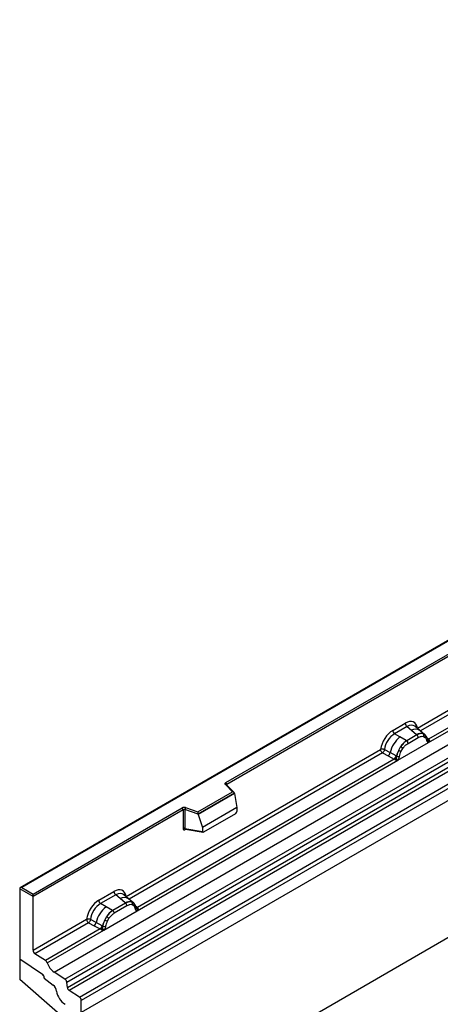
# Model space of a CAD drawing. Units: millimetres. Extents: x 0 to 420, y 0 to 297.
# Drawn here: x 85 to 100, y 36 to 70 of the extents above; entities that cross this region are included whole.
import ezdxf

# ---------------------------------------------------------------- set-up
doc = ezdxf.new("R2010")
doc.units = ezdxf.units.MM

msp = doc.modelspace()

# ---------------------------------------------------------------- linework, layer by layer
at = {"color": 7, "linetype": 'Continuous', "lineweight": 25}
for p, q in [((157.9827, 76.9476), (87.2721, 36.1272)), ((157.9827, 72.2368), (87.2721, 31.4164)), ((120.5061, 60.8145), (85.1715, 40.4163)), ((120.5061, 60.7976), (85.2215, 40.4282)), ((86.3357, 37.5183), (121.691, 57.9285)), ((86.7109, 37.2752), (122.0663, 57.6854)), ((122.1322, 57.5751), (86.7769, 37.1649)), ((86.7927, 36.9953), (122.1481, 57.4055)), ((122.214, 57.2951), (86.8587, 36.8849)), ((87.2057, 36.6601), (122.561, 57.0703)), ((122.6274, 56.9505), (87.2721, 36.5403)), ((92.2502, 44.0368), (114.2551, 56.74)), ((114.2905, 56.6787), (92.2856, 43.9756)), ((122.6274, 56.5374), (87.2721, 36.1272)), ((98.8396, 45.909), (107.7365, 51.045)), ((99.2245, 45.4142), (108.329, 50.6702)), ((108.2068, 50.7135), (99.2283, 45.5303)), ((97.9926, 45.8345), (98.4223, 46.0826)), ((98.4856, 45.9648), (98.0559, 45.7168)), ((98.242, 45.6093), (98.0559, 45.7168)), ((98.4856, 45.9648), (98.6363, 45.837)), ((98.6363, 45.837), (98.813, 45.6872)), ((98.9229, 45.8335), (98.7563, 45.9748)), ((99.1018, 45.6818), (98.9243, 45.8323)), ((99.0391, 45.7167), (99.1036, 45.6802)), ((98.1679, 44.8043), (99.2245, 45.4142)), ((98.46, 45.4834), (98.242, 45.6093)), ((98.4734, 45.4756), (98.46, 45.4834)), ((98.8239, 45.6779), (98.4734, 45.4756)), ((98.5209, 45.3873), (98.8714, 45.5896)), ((98.813, 45.6872), (98.8239, 45.6779)), ((99.0527, 45.6239), (99.1075, 45.5929)), ((99.1167, 45.6629), (99.0945, 45.6879)), ((99.1873, 45.5157), (99.1863, 45.5185)), ((99.2224, 45.4145), (99.2245, 45.4142)), ((99.2283, 45.5303), (99.2321, 45.5265)), ((99.2321, 45.5265), (99.2474, 45.5087)), ((99.2474, 45.5087), (99.261, 45.4903)), ((88.8128, 40.1206), (97.5754, 45.1792)), ((97.6418, 45.0593), (97.8364, 44.9572)), ((97.7071, 45.1713), (97.9015, 45.0676)), ((98.1104, 44.9563), (97.9015, 45.0676)), ((98.1981, 45.1575), (98.2625, 45.2683)), ((98.2849, 45.1181), (98.3396, 45.2123)), ((89.1977, 39.6259), (98.1679, 44.8043)), ((98.0457, 44.8476), (89.2016, 39.742)), ((97.8364, 44.9572), (98.0457, 44.8476)), ((98.0514, 44.8449), (98.0457, 44.8476)), ((98.0725, 44.8304), (98.0514, 44.8449)), ((98.0879, 44.8131), (98.0725, 44.8304)), ((98.1104, 44.9563), (98.1209, 44.9503)), ((98.129, 44.9452), (98.1209, 44.9503)), ((98.1679, 44.8043), (98.1699, 44.8069)), ((91.2892, 43.0348), (92.4795, 43.7219)), ((92.4795, 43.7219), (92.2343, 43.9671)), ((92.5305, 43.7008), (92.2697, 43.9616)), ((92.2697, 43.9616), (92.2697, 43.9614)), ((92.542, 43.6764), (91.2975, 42.9579)), ((92.542, 43.6574), (91.2975, 42.9389)), ((92.542, 43.6574), (92.542, 43.6764)), ((92.542, 43.6574), (92.6299, 43.1781)), ((85.6104, 40.2037), (90.7438, 43.1672)), ((90.7792, 43.106), (85.6104, 40.122)), ((90.7792, 43.106), (90.7792, 42.4595)), ((90.8396, 43.1105), (90.8396, 42.4641)), ((91.2975, 42.9579), (90.8396, 43.1105)), ((90.8646, 43.1764), (91.2892, 43.0348)), ((92.6299, 43.1781), (91.4496, 42.4968)), ((92.6299, 43.1781), (92.6299, 43.04)), ((91.2975, 42.9389), (91.2975, 42.9579)), ((91.2975, 42.9389), (91.4496, 42.4968)), ((91.4846, 42.3393), (92.5949, 42.9803)), ((90.8396, 42.4641), (91.4496, 42.3587)), ((90.8543, 42.4407), (90.8537, 42.4404)), ((90.854, 42.4402), (91.4651, 42.3346)), ((91.4496, 42.4968), (91.4496, 42.3587)), ((85.1507, 40.3874), (85.1507, 37.9787)), ((85.6104, 40.122), (85.1507, 40.3874)), ((85.2215, 40.4282), (85.6104, 40.2037)), ((87.8739, 39.9931), (88.3955, 40.2943)), ((85.6104, 40.122), (85.6104, 40.2037)), ((85.6104, 38.2719), (85.6104, 40.122)), ((88.4589, 40.1765), (87.9373, 39.8754)), ((88.6095, 40.0486), (88.4589, 40.1765)), ((88.7862, 39.8989), (88.6095, 40.0486)), ((88.8961, 40.0452), (88.7296, 40.1865)), ((89.075, 39.8935), (88.8975, 40.044)), ((88.1233, 39.7679), (87.9373, 39.8754)), ((88.0492, 38.9629), (89.1977, 39.6259)), ((88.3413, 39.642), (88.1233, 39.7679)), ((88.3413, 39.642), (88.3548, 39.6342)), ((88.7971, 39.8896), (88.3548, 39.6342)), ((88.8446, 39.8013), (88.4022, 39.5459)), ((88.7971, 39.8896), (88.7862, 39.8989)), ((89.0123, 39.9283), (89.0768, 39.8919)), ((89.0807, 39.8046), (89.0259, 39.8356)), ((89.0899, 39.8746), (89.0677, 39.8996)), ((89.1605, 39.7273), (89.1595, 39.7302)), ((89.1977, 39.6259), (89.1957, 39.6262)), ((89.2016, 39.742), (89.2053, 39.7381)), ((89.2053, 39.7381), (89.2207, 39.7203)), ((89.2207, 39.7203), (89.2342, 39.7019)), ((85.6104, 38.2719), (87.4567, 39.3378)), ((87.7828, 39.2262), (87.5884, 39.3299)), ((88.1438, 39.4269), (88.0794, 39.3161)), ((88.2209, 39.3709), (88.1662, 39.2767)), ((87.5231, 39.2179), (85.6768, 38.1521)), ((87.927, 39.0062), (86.0399, 37.9168)), ((86.0991, 37.8371), (88.0492, 38.9629)), ((87.5231, 39.2179), (87.7177, 39.1158)), ((87.7177, 39.1158), (87.927, 39.0062)), ((87.9917, 39.1149), (87.7828, 39.2262)), ((87.9327, 39.0035), (87.927, 39.0062)), ((87.9538, 38.989), (87.9327, 39.0035)), ((87.9692, 38.9717), (87.9538, 38.989)), ((88.0022, 39.1089), (87.9917, 39.1149)), ((88.0103, 39.1038), (88.0022, 39.1089)), ((88.0512, 38.9655), (88.0492, 38.9629)), ((85.1507, 37.9787), (85.9347, 37.4469)), ((85.1507, 37.9787), (85.1507, 37.2652)), ((86.0399, 37.9168), (85.6768, 38.1521)), ((86.4578, 36.1344), (85.1507, 37.2652)), ((85.9993, 37.3283), (85.9993, 37.3161)), ((85.9993, 37.3161), (86.3067, 37.076)), ((86.7109, 37.2752), (86.3357, 37.5183)), ((86.7927, 36.9953), (86.7769, 37.1649)), ((87.2057, 36.6601), (86.8587, 36.8849)), ((87.2721, 36.1272), (87.2721, 36.5403))]:
    msp.add_line(p, q, dxfattribs=at)
at = {"color": 8, "linetype": 'Continuous', "lineweight": 25}
for p, q in [((107.8029, 50.9252), (98.9472, 45.8129)), ((99.2283, 45.5303), (99.1675, 45.5792)), ((99.1874, 45.5159), (99.2145, 45.4979)), ((97.6418, 45.0593), (88.9204, 40.0246)), ((92.2856, 43.9457), (92.2856, 43.9756)), ((90.8491, 42.4207), (90.8762, 42.4363)), ((89.0946, 39.8679), (89.0874, 39.8776)), ((89.2016, 39.742), (89.1407, 39.7908)), ((89.1606, 39.7275), (89.1878, 39.7096))]:
    msp.add_line(p, q, dxfattribs=at)
at = {"color": 7, "linetype": 'Continuous', "lineweight": 25, "flags": 128}
for points in [[(99.1236, 45.6583), (99.1154, 45.6683), (99.1036, 45.6802)], [(99.185, 45.5258), (99.1858, 45.5226), (99.1863, 45.5185)], [(92.2343, 43.9671), (92.2273, 43.9756), (92.2228, 43.9847), (92.221, 43.9941), (92.2218, 44.0035), (92.2252, 44.0127), (92.2312, 44.0215), (92.2396, 44.0296), (92.2502, 44.0368)], [(89.0968, 39.87), (89.0886, 39.88), (89.0768, 39.8919)]]:
    msp.add_lwpolyline(points, dxfattribs=at)
at = {"color": 7, "linetype": 'Continuous', "lineweight": 25}
for centre, radius, start, end in [((98.5778, 46.0903), 0.1556, 182.82915, 233.70446), ((98.1481, 45.8422), 0.1556, 182.82915, 233.70446), ((98.9653, 45.4007), 0.3244, 76.84826, 117.99634), ((98.9838, 45.6612), 0.0783, 331.5798, 45.07175), ((98.8565, 44.8451), 0.9806, 128.8014, 166.88446), ((98.97, 44.817), 0.8392, 127.42814, 147.46255), ((98.4044, 45.3816), 0.1167, 2.82915, 53.70446), ((98.7548, 45.5839), 0.1167, 2.82915, 53.70446), ((99.0566, 45.6344), 0.0656, 320.81244, 44.31339), ((99.2035, 45.587), 0.0898, 277.03443, 299.25259), ((99.1427, 45.449), 0.0869, 336.60646, 34.22448), ((97.718, 45.1014), 0.1866, 309.41358, 349.58554), ((99.0302, 44.7295), 0.9358, 152.78218, 166.35089), ((98.48, 45.6626), 0.5785, 240.83431, 250.28509), ((97.9881, 44.8098), 0.5344, 48.86311, 59.09785), ((97.9272, 44.9918), 0.1867, 309.41271, 349.03627), ((97.9262, 45.0031), 0.2017, 308.37382, 344.84849), ((97.9199, 45.0593), 0.2751, 303.68004, 313.56526), ((97.939, 44.6054), 0.3064, 41.11442, 56.19151), ((98.1891, 45.0726), 0.1409, 244.74115, 285.69658), ((92.2088, 43.9721), 0.0768, 2.60548, 57.39452), ((90.8152, 43.0276), 0.1567, 71.63088, 117.06152), ((90.7024, 43.1025), 0.0768, 2.60548, 57.39452), ((90.8149, 43.0362), 0.0784, 71.63088, 117.06152), ((90.9433, 43.1088), 0.1037, 139.36052, 179.04605), ((90.8149, 42.3897), 0.0784, 71.63088, 117.06152), ((88.551, 40.3019), 0.1556, 182.82915, 233.70446), ((88.0294, 40.0008), 0.1556, 182.82915, 233.70446), ((88.7378, 39.0037), 0.9806, 128.8014, 166.88446), ((88.8513, 38.9756), 0.8392, 127.42814, 147.46255), ((88.2857, 39.5402), 0.1167, 2.82915, 53.70446), ((88.9385, 39.6124), 0.3244, 76.84826, 117.99634), ((88.728, 39.7955), 0.1167, 2.82915, 53.70446), ((88.957, 39.8729), 0.0783, 331.5798, 45.07174), ((89.0298, 39.8461), 0.0656, 320.81245, 44.31338), ((89.1181, 39.7258), 0.041, 299.46635, 51.73442), ((89.1768, 39.7987), 0.0898, 277.03443, 299.25259), ((89.1159, 39.6607), 0.0869, 336.60646, 34.22448), ((88.9115, 38.8881), 0.9358, 152.78218, 166.35089), ((88.3613, 39.8212), 0.5785, 240.83431, 250.28509), ((87.8694, 38.9684), 0.5344, 48.86311, 59.09785), ((87.5993, 39.26), 0.1866, 309.41358, 349.58554), ((87.8085, 39.1504), 0.1867, 309.41271, 349.03627), ((87.8075, 39.1617), 0.2017, 308.37382, 344.84849), ((87.8012, 39.2179), 0.2751, 303.68004, 313.56526), ((87.8203, 38.764), 0.3064, 41.11452, 56.19149), ((88.0704, 39.2312), 0.1409, 244.74115, 285.69658), ((85.7651, 38.2793), 0.1549, 182.75234, 235.22641), ((85.9491, 37.7876), 0.1579, 18.27428, 54.90886), ((86.6988, 38.0352), 0.6316, 198.27428, 234.90886), ((85.8441, 37.3207), 0.1554, 2.80112, 54.31076), ((85.8421, 37.3199), 0.1573, 358.62607, 53.89411), ((86.6205, 37.1463), 0.1575, 6.77916, 54.95325), ((86.105, 36.8274), 0.3201, 7.46716, 50.94821), ((86.9491, 37.0139), 0.1575, 186.77916, 234.95325), ((87.0347, 36.9426), 0.6167, 186.85438, 239.07774), ((87.1173, 36.5328), 0.1549, 2.75234, 55.22641)]:
    msp.add_arc(centre, radius, start, end, dxfattribs=at)
at = {"color": 8, "linetype": 'Continuous', "lineweight": 25}
for centre, radius, start, end in [((98.7768, 45.6161), 0.2618, 55.73191, 122.4513), ((99.1374, 45.5187), 0.0489, 304.46056, 359.70644), ((99.1977, 45.5894), 0.0665, 259.46244, 297.43242), ((99.2017, 45.5823), 0.0635, 256.33078, 298.59191), ((92.2475, 43.9355), 0.0342, 49.69013, 112.72004), ((92.298, 43.9504), 0.0281, 116.35053, 160.56702), ((90.8776, 42.4224), 0.0285, 142.99852, 183.54878), ((88.75, 39.8278), 0.2618, 55.73191, 122.4513), ((89.1709, 39.801), 0.0665, 259.46244, 297.43242), ((89.1749, 39.7939), 0.0635, 256.32422, 298.59259)]:
    msp.add_arc(centre, radius, start, end, dxfattribs=at)
at = {"color": 7, "linetype": 'Continuous', "lineweight": 25}
for centre, major_axis, ratio, start_param, end_param in [((98.4177, 45.5873), (0.3033, 0.5253), 0.5711071, 5.6515079, 7.0630407), ((97.9973, 45.3446), (0.3, 0.5196), 0.583725, 0.7907783, 2.2023111), ((98.068, 45.3038), (0.25, 0.433), 0.6102578, 0.7907755, 2.2023131), ((92.4795, 43.6811), (0.0623, -0.0082), 0.6469225, 0.0849616, 1.6557579), ((91.2892, 42.994), (-0.0055, 0.0545), 0.1120238, 3.9774107, 5.5482071), ((92.5933, 43.0208), (0.0258, 0.0429), 0.6036948, 3.9706218, 5.4964595), ((91.4862, 42.3817), (0.0269, 0.045), 0.5518016, 2.3963389, 3.9221766), ((85.2215, 40.3874), (0.0707, 0), 0.5773815, 1.5707963, 3.1415927), ((88.3909, 39.7989), (0.3033, 0.5253), 0.5711071, 5.6515079, 7.0630407), ((87.8786, 39.5032), (0.3, 0.5196), 0.583725, 0.7907783, 2.2023111), ((87.9493, 39.4624), (0.25, 0.433), 0.6102578, 0.7907755, 2.2023131)]:
    msp.add_ellipse(centre, major_axis=major_axis, ratio=ratio, start_param=start_param, end_param=end_param, dxfattribs=at)
at = {"color": 8, "linetype": 'Continuous', "lineweight": 25}
for centre in [(98.4884, 45.5464), (88.4616, 39.7581)]:
    msp.add_ellipse(centre, major_axis=(0.2384, 0.4485), ratio=0.5681774, start_param=6.1597425, end_param=7.0431962, dxfattribs=at)
at = {"color": 7, "linetype": 'Continuous', "lineweight": 25}
for points, knots in [([(99.0391, 45.7167), (99.0064, 45.7218), (98.9409, 45.7321), (98.8629, 45.696), (98.8239, 45.6779)], [0, 0, 0, 0, 0.499609, 1, 1, 1, 1]), ([(98.4734, 45.4756), (98.4355, 45.4493), (98.3598, 45.3966), (98.2949, 45.3111), (98.2625, 45.2683)], [0, 0, 0, 0, 0.500391, 1, 1, 1, 1]), ([(98.3396, 45.2123), (98.3673, 45.2485), (98.4227, 45.3211), (98.4882, 45.3652), (98.5209, 45.3873)], [0, 0, 0, 0, 0.49901589, 1, 1, 1, 1]), ([(98.8714, 45.5896), (98.9042, 45.6054), (98.9696, 45.6368), (99.025, 45.6282), (99.0527, 45.6239)], [0, 0, 0, 0, 0.5009816, 1, 1, 1, 1]), ([(99.1075, 45.5929), (99.1208, 45.5781), (99.1477, 45.5483), (99.1593, 45.5017), (99.1651, 45.4784)], [0, 0, 0, 0, 0.4984711, 1, 1, 1, 1]), ([(99.1863, 45.5185), (99.1795, 45.5471), (99.1657, 45.6047), (99.1331, 45.6434), (99.1167, 45.6629)], [0, 0, 0, 0, 0.4968832, 1, 1, 1, 1]), ([(99.1651, 45.4784), (99.1672, 45.4698), (99.1714, 45.4526), (99.1844, 45.4335), (99.2011, 45.4196), (99.2153, 45.4162), (99.2224, 45.4145)], [0, 0, 0, 0, 0.2500563, 0.5008594, 0.7502606, 1, 1, 1, 1]), ([(99.261, 45.4903), (99.2595, 45.4895), (99.2563, 45.4878), (99.2482, 45.4873), (99.2403, 45.4891), (99.232, 45.4915), (99.2242, 45.4939), (99.2182, 45.4964), (99.2145, 45.4979)], [0, 0, 0, 0, 0.1096864, 0.2296011, 0.5005256, 0.589818, 0.7503202, 1, 1, 1, 1]), ([(99.261, 45.4903), (99.2616, 45.4824), (99.2629, 45.4668), (99.2554, 45.4444), (99.242, 45.426), (99.2305, 45.4183), (99.2245, 45.4142)], [0, 0, 0, 0, 0.2510847, 0.5012097, 0.7406195, 1, 1, 1, 1]), ([(97.7071, 45.1713), (97.705, 45.1615), (97.7006, 45.1416), (97.6857, 45.1098), (97.6654, 45.0796), (97.6498, 45.0662), (97.6418, 45.0593)], [0, 0, 0, 0, 0.2331501, 0.4770322, 0.73244, 1, 1, 1, 1]), ([(98.1981, 45.1575), (98.1822, 45.1218), (98.1504, 45.0504), (98.1361, 44.9802), (98.129, 44.9452)], [0, 0, 0, 0, 0.5003149, 1, 1, 1, 1]), ([(98.2272, 44.937), (98.2331, 44.967), (98.2446, 45.027), (98.2715, 45.0878), (98.2849, 45.1181)], [0, 0, 0, 0, 0.501529, 1, 1, 1, 1]), ([(98.1095, 44.86), (98.1068, 44.8512), (98.1026, 44.838), (98.0977, 44.824), (98.0933, 44.8167), (98.0899, 44.8144), (98.0879, 44.8131)], [0, 0, 0, 0, 0.4995263, 0.7499547, 0.8512902, 1, 1, 1, 1]), ([(98.1679, 44.8043), (98.1616, 44.8012), (98.1494, 44.7953), (98.1295, 44.7944), (98.1091, 44.8008), (98.095, 44.809), (98.0879, 44.8131)], [0, 0, 0, 0, 0.2593535, 0.4987894, 0.7489148, 1, 1, 1, 1]), ([(98.129, 44.9452), (98.1274, 44.9309), (98.1242, 44.9023), (98.1144, 44.8741), (98.1095, 44.86)], [0, 0, 0, 0, 0.49881, 1, 1, 1, 1]), ([(98.1699, 44.8069), (98.177, 44.8168), (98.1913, 44.8368), (98.208, 44.87), (98.2209, 44.904), (98.2251, 44.926), (98.2272, 44.937)], [0, 0, 0, 0, 0.24988, 0.5008705, 0.7500773, 1, 1, 1, 1]), ([(90.7792, 42.4595), (90.7801, 42.4499), (90.7815, 42.4353), (90.7902, 42.4217), (90.7992, 42.4144), (90.8102, 42.4106), (90.8266, 42.4103), (90.8402, 42.4166), (90.8491, 42.4207)], [0, 0, 0, 0, 0.2393292, 0.3679055, 0.4968371, 0.6259341, 0.7563127, 1, 1, 1, 1]), ([(90.854, 42.4402), (90.8539, 42.4402), (90.8515, 42.4404), (90.8477, 42.442), (90.8431, 42.4453), (90.8401, 42.4504), (90.8387, 42.4566), (90.8393, 42.4616), (90.8396, 42.4641)], [0, 0, 0, 0, 0.0143459, 0.2017136, 0.3954517, 0.5912786, 0.7919425, 1, 1, 1, 1]), ([(88.3548, 39.6342), (88.3168, 39.6079), (88.2411, 39.5552), (88.1762, 39.4697), (88.1438, 39.4269)], [0, 0, 0, 0, 0.5003941, 1, 1, 1, 1]), ([(89.0123, 39.9283), (88.9796, 39.9335), (88.9141, 39.9437), (88.8361, 39.9077), (88.7971, 39.8896)], [0, 0, 0, 0, 0.4996059, 1, 1, 1, 1]), ([(89.0259, 39.8356), (88.9982, 39.8399), (88.9428, 39.8485), (88.8774, 39.817), (88.8446, 39.8013)], [0, 0, 0, 0, 0.4990173, 1, 1, 1, 1]), ([(89.1383, 39.69), (89.1325, 39.7134), (89.1209, 39.7599), (89.0941, 39.7897), (89.0807, 39.8046)], [0, 0, 0, 0, 0.501529, 1, 1, 1, 1]), ([(89.1595, 39.7301), (89.1527, 39.7588), (89.1389, 39.8163), (89.1063, 39.8551), (89.0899, 39.8746)], [0, 0, 0, 0, 0.4968831, 1, 1, 1, 1]), ([(89.1957, 39.6262), (89.1885, 39.6279), (89.1742, 39.6313), (89.1575, 39.6453), (89.1446, 39.6643), (89.1404, 39.6815), (89.1383, 39.69)], [0, 0, 0, 0, 0.2498795, 0.5008696, 0.750077, 1, 1, 1, 1]), ([(89.2342, 39.7019), (89.2327, 39.7011), (89.2295, 39.6995), (89.2214, 39.699), (89.2135, 39.7008), (89.2052, 39.7031), (89.1974, 39.7056), (89.1914, 39.7081), (89.1878, 39.7096)], [0, 0, 0, 0, 0.1096864, 0.2296011, 0.5005256, 0.589818, 0.7503202, 1, 1, 1, 1]), ([(89.2342, 39.7019), (89.2349, 39.6941), (89.2361, 39.6785), (89.2286, 39.656), (89.2152, 39.6377), (89.2037, 39.6299), (89.1977, 39.6259)], [0, 0, 0, 0, 0.2510847, 0.5012097, 0.7406195, 1, 1, 1, 1]), ([(87.5884, 39.3299), (87.5863, 39.3201), (87.5819, 39.3002), (87.567, 39.2684), (87.5467, 39.2382), (87.5311, 39.2248), (87.5231, 39.2179)], [0, 0, 0, 0, 0.2331501, 0.4770322, 0.73244, 1, 1, 1, 1]), ([(88.0794, 39.3161), (88.0635, 39.2804), (88.0317, 39.209), (88.0174, 39.1388), (88.0103, 39.1038)], [0, 0, 0, 0, 0.5003149, 1, 1, 1, 1]), ([(88.4022, 39.5459), (88.3695, 39.5238), (88.304, 39.4797), (88.2486, 39.4071), (88.2209, 39.3709)], [0, 0, 0, 0, 0.5009852, 1, 1, 1, 1]), ([(87.9908, 39.0186), (87.9881, 39.0098), (87.9839, 38.9966), (87.979, 38.9826), (87.9746, 38.9753), (87.9712, 38.973), (87.9692, 38.9717)], [0, 0, 0, 0, 0.4995263, 0.7499547, 0.8512902, 1, 1, 1, 1]), ([(88.0492, 38.9629), (88.0429, 38.9598), (88.0307, 38.9539), (88.0108, 38.953), (87.9904, 38.9594), (87.9763, 38.9676), (87.9692, 38.9717)], [0, 0, 0, 0, 0.2593535, 0.4987894, 0.7489148, 1, 1, 1, 1]), ([(88.0103, 39.1038), (88.0087, 39.0895), (88.0055, 39.0608), (87.9957, 39.0327), (87.9908, 39.0186)], [0, 0, 0, 0, 0.50018, 1, 1, 1, 1]), ([(88.1085, 39.0956), (88.1064, 39.0846), (88.1022, 39.0625), (88.0893, 39.0285), (88.0726, 38.9953), (88.0583, 38.9754), (88.0512, 38.9655)], [0, 0, 0, 0, 0.2500546, 0.5008566, 0.7502597, 1, 1, 1, 1]), ([(88.1662, 39.2767), (88.1528, 39.2464), (88.1259, 39.1856), (88.1144, 39.1256), (88.1085, 39.0956)], [0, 0, 0, 0, 0.4984709, 1, 1, 1, 1])]:
    msp.add_open_spline(points, degree=3, knots=knots, dxfattribs=at)
for points in [[(97.7071, 45.1713), (97.6968, 45.1753), (97.6763, 45.1835), (97.6395, 45.1886), (97.6035, 45.1879), (97.5847, 45.1821), (97.5754, 45.1792)], [(97.6418, 45.0593), (97.6329, 45.0662), (97.6153, 45.0799), (97.5935, 45.1116), (97.5783, 45.1466), (97.5763, 45.1683), (97.5754, 45.1792)], [(87.5884, 39.3299), (87.5781, 39.3339), (87.5576, 39.3421), (87.5208, 39.3472), (87.4848, 39.3465), (87.466, 39.3407), (87.4567, 39.3378)], [(87.4567, 39.3378), (87.4577, 39.3269), (87.4596, 39.3052), (87.4748, 39.2702), (87.4966, 39.2385), (87.5142, 39.2248), (87.5231, 39.2179)]]:
    msp.add_open_spline(points, degree=3, dxfattribs=at)

doc.saveas('drawing.dxf')
